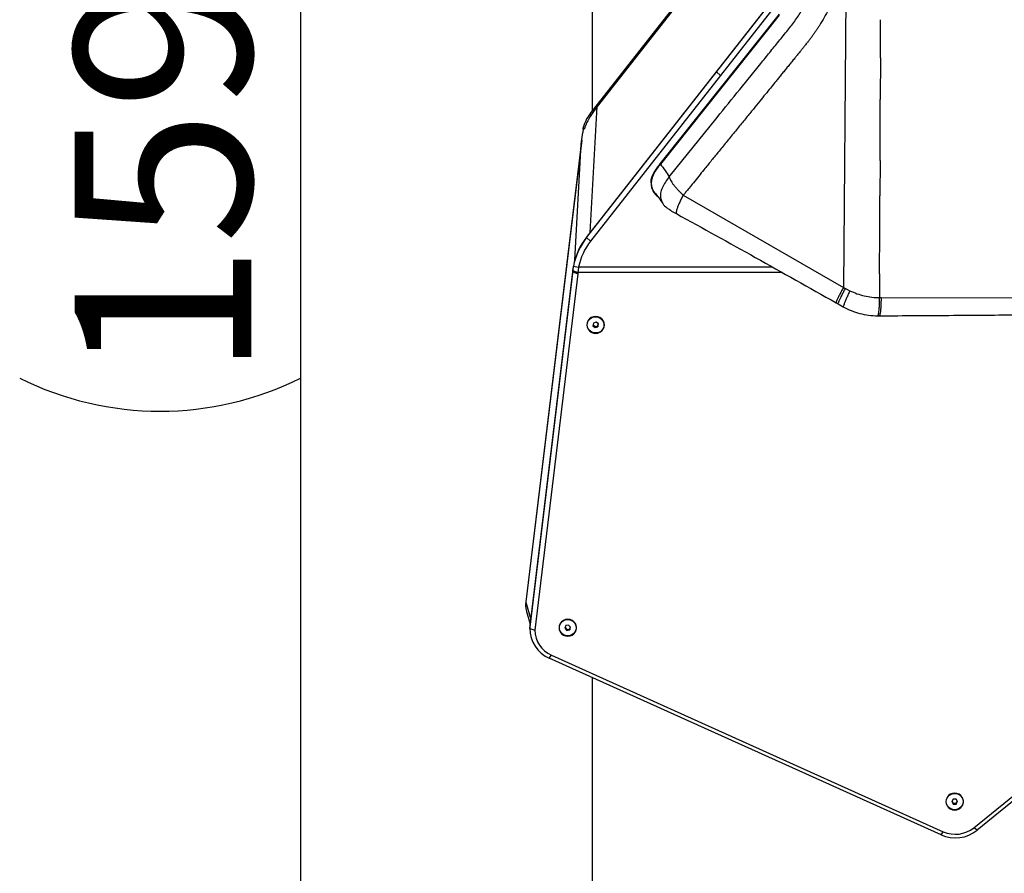
# Model space of a CAD drawing. Units: millimetres. Extents: x 0 to 297, y 0 to 210.
# Drawn here: x 107 to 127, y 27 to 44 of the extents above; entities that cross this region are included whole.
import ezdxf

# ---------------------------------------------------------------- set-up
doc = ezdxf.new("R2010")
doc.units = ezdxf.units.MM
doc.linetypes.add('SLD-Solid', pattern=[0])
doc.layers.add('DEFAULT', color=179, linetype='SLD-Solid')
doc.styles.add('SLDTEXTSTYLE1', font='GOTHIC.TTF', dxfattribs={"width": 0.913})
doc.dimstyles.new('SLDDIMSTYLE8', dxfattribs={"dimtxt": 3.5, "dimasz": 3.302, "dimexe": 0, "dimexo": 0.0625, "dimgap": 0.875, "dimtad": 1, "dimdec": 0, "dimlfac": 30, "dimrnd": 1e-09, "dimzin": 12, "dimdsep": 46, "dimtxsty": 'SLDTEXTSTYLE1', "dimsah": 1, "dimcen": 0.09, "dimadec": 0, "dimazin": 3, "dimtfac": 1, "dimtdec": 0, "dimtofl": 0, "dimtmove": 0, "dimatfit": 3, "dimfxl": 0, "dimfrac": 2, "dimtolj": 1, "dimtzin": 12, "dimarcsym": 0})

# ---------------------------------------------------------------- blocks, each defined once
blk = doc.blocks.new('_D_20')
at = {"layer": 'DEFAULT'}
for p, q in [((135.691, 70.103), (111.758, 70.103)), ((112.758, 70.103), (112.758, 16.967)), ((117.541, 16.967), (111.758, 16.967))]:
    blk.add_line(p, q, dxfattribs=at)
for centre, start, end in [((109.98, 41.614), 63.4349, 116.5651), ((109.98, 42.382), 243.4349, 296.5651)]:
    blk.add_arc(centre, 6.212, start, end, dxfattribs=at)
for points in [[(112.758, 70.103), (112.25, 66.801), (113.266, 66.801)], [(112.758, 16.967), (113.266, 20.269), (112.25, 20.269)]]:
    blk.add_solid(points, dxfattribs=at)
at = {"layer": 'DEFAULT', "insert": (108.287, 36.825), "char_height": 3.5, "attachment_point": 1, "rotation": 90, "style": 'SLDTEXTSTYLE1'}
blk.add_mtext('1594', dxfattribs=at)

msp = doc.modelspace()

# ---------------------------------------------------------------- linework, layer by layer
at = {"color": 7, "linetype": 'SLD-Solid', "lineweight": 25}
for p, q in [((121.6261355, 46.0219779), (118.6262953, 42.1978333)), ((118.4855161, 42.0549116), (121.5522866, 45.9643778)), ((118.5243999, 45.3007965), (118.5243999, 42.10448)), ((123.5514089, 45.1379759), (123.4992691, 38.6194968)), ((122.2285731, 44.0219491), (119.8680176, 41.0616771)), ((121.994796, 44.1765213), (120.9850632, 42.8893314)), ((120.9850632, 42.8806158), (121.994796, 44.1678057)), ((122.0735903, 44.0977496), (121.0638576, 42.8105596)), ((122.2285731, 44.0045178), (119.8776399, 41.0563127)), ((124.2292571, 43.1578179), (124.2322911, 43.9139127)), ((124.2292567, 43.1577199), (124.2260354, 42.3323408)), ((124.2292567, 43.1577199), (124.2292571, 43.1578179)), ((120.9847358, 42.8895863), (118.4155144, 39.6143871)), ((118.4155144, 39.6056715), (120.9847358, 42.8808706)), ((120.9847358, 42.8895863), (120.9847358, 42.8808706)), ((120.9850632, 42.8893314), (120.9847358, 42.8895863)), ((120.9847358, 42.8808706), (121.0635301, 42.8108145)), ((120.9850632, 42.8806158), (120.9850632, 42.8893314)), ((121.0638576, 42.8105596), (120.9850632, 42.8806158)), ((121.0635301, 42.8108145), (118.4943088, 39.5356153)), ((121.0638576, 42.8105596), (121.0635301, 42.8108145)), ((124.2260352, 42.3322871), (124.2260354, 42.3323408)), ((118.3102242, 41.4551379), (118.3404059, 41.6857248)), ((118.3757429, 41.7617664), (118.3446342, 41.7617039)), ((118.3446342, 41.7617039), (118.3481129, 41.7321014)), ((118.3692163, 41.7572242), (118.3740525, 41.7563429)), ((118.3189545, 41.5343544), (117.213596, 32.4021037)), ((118.3094756, 41.4489302), (117.2139949, 32.3982882)), ((118.3102112, 41.4550079), (118.3094756, 41.4489302)), ((118.3102112, 41.4550079), (118.3102242, 41.4551379)), ((124.2213454, 41.1295081), (124.2185241, 40.4278033)), ((124.2213454, 41.1295081), (124.2213455, 41.1295463)), ((119.8680176, 41.0616771), (119.8680176, 41.0442458)), ((119.8680176, 41.0442458), (119.8776399, 41.0563127)), ((119.6907747, 40.6877872), (119.6907747, 40.6703559)), ((120.3259073, 40.4407708), (123.4992691, 38.6194968)), ((120.1940358, 40.0803555), (120.1973285, 40.0748144)), ((118.4155144, 39.6143871), (118.4155144, 39.6056715)), ((118.4943088, 39.5356153), (118.4155144, 39.6056715)), ((124.2110675, 38.8941258), (124.2133274, 39.2668477)), ((118.1436392, 38.9663047), (118.1436392, 38.9404228)), ((118.1447607, 38.9508127), (118.1549616, 39.0291338)), ((118.1549616, 39.0378311), (118.1549616, 39.0291338)), ((118.1549616, 39.0291338), (118.156221, 39.0358104)), ((118.2549153, 39.0112245), (118.156221, 39.0358104)), ((118.2549153, 39.0112245), (118.2441868, 38.9145408)), ((118.2567951, 39.0203998), (118.2549153, 39.0112245)), ((118.1419809, 38.9531132), (117.2920926, 31.8973133)), ((117.2920926, 31.8714313), (118.1419809, 38.9272312)), ((118.2413109, 38.8901862), (117.3920886, 31.8399154)), ((118.1419809, 38.9531132), (118.1419809, 38.9272312)), ((118.1419809, 38.9272312), (118.1436392, 38.9404228)), ((118.1419809, 38.9272312), (118.2413109, 38.8901862)), ((118.1436392, 38.9404228), (118.1447607, 38.9508126)), ((118.1436394, 38.9404237), (118.2429979, 38.903554)), ((118.1447608, 38.9508126), (118.2441868, 38.9145408)), ((118.242998, 38.9035545), (118.2413109, 38.8901862)), ((118.2441867, 38.9145408), (118.2429979, 38.9035545)), ((124.2110348, 38.8900233), (124.2072445, 38.4161706)), ((123.4992691, 38.6194968), (123.5351497, 38.6003078)), ((123.5351582, 38.6003026), (123.6244405, 38.5529197)), ((124.2072445, 38.4161706), (124.2412645, 38.4161622)), ((124.2412645, 38.4161622), (127.8812167, 38.4121635)), ((123.351495, 38.3141455), (123.3896504, 38.2921745)), ((123.3896603, 38.2921687), (123.4926018, 38.2345945)), ((124.1728685, 38.0578347), (124.2069271, 38.0578032)), ((118.5501007, 37.9138301), (118.5402479, 37.8588805)), ((118.5402479, 37.8588805), (118.584588, 37.8231636)), ((118.5433568, 37.876219), (118.584588, 37.8430065)), ((118.6042936, 37.933063), (118.5501007, 37.9138301)), ((118.584588, 37.8430065), (118.638781, 37.8622393)), ((118.584588, 37.8430065), (118.584588, 37.8231636)), ((118.584588, 37.8231636), (118.638781, 37.8423964)), ((118.6486338, 37.8973461), (118.6042936, 37.933063)), ((118.638781, 37.8622393), (118.6455249, 37.8998504)), ((118.638781, 37.8423964), (118.6486338, 37.8973461)), ((118.638781, 37.8622393), (118.638781, 37.8423964)), ((117.2139949, 32.3982882), (117.2137606, 32.3963519)), ((117.2279133, 32.2095466), (117.2992683, 31.956886)), ((117.2920836, 31.893967), (117.2920836, 31.868085)), ((117.2920926, 31.8973133), (117.2920926, 31.8714313)), ((117.2920926, 31.8714313), (117.3920886, 31.8399154)), ((118.0044111, 31.9295843), (117.9873733, 31.8763001)), ((117.9873733, 31.8763001), (118.0266277, 31.8354057)), ((117.9921327, 31.8911847), (118.0266277, 31.8552485)), ((118.0607033, 31.9419739), (118.0044111, 31.9295843)), ((118.0266277, 31.8552485), (118.0829198, 31.8676382)), ((118.0266277, 31.8552485), (118.0266277, 31.8354057)), ((118.0266277, 31.8354057), (118.0829198, 31.8477953)), ((118.0999576, 31.9010795), (118.0607033, 31.9419739)), ((118.0829198, 31.8676382), (118.0951982, 31.9060377)), ((118.0829198, 31.8477953), (118.0999576, 31.9010795)), ((118.0829198, 31.8676382), (118.0829198, 31.8477953)), ((117.6770048, 31.2844677), (117.7192666, 31.3461284)), ((125.4294478, 27.7926239), (117.6770048, 31.2844677)), ((117.7192666, 31.3461284), (125.4717096, 27.8542845)), ((118.5243999, 30.9027853), (118.5243999, 16.9841299)), ((126.0754396, 27.9310587), (128.1551125, 29.6166499)), ((128.2193913, 29.5685377), (126.1397184, 27.8829465)), ((125.6684686, 28.4972049), (125.6396011, 28.4489087)), ((125.6396011, 28.4489087), (125.6684686, 28.4006124)), ((125.6455313, 28.4588301), (125.6684686, 28.4204552)), ((125.7262036, 28.4972049), (125.6684686, 28.4972049)), ((125.7550712, 28.4489087), (125.7262036, 28.4972049)), ((125.7262036, 28.4204552), (125.7491409, 28.4588301)), ((125.7262036, 28.4006124), (125.7550712, 28.4489087)), ((125.6684686, 28.4204552), (125.6684686, 28.4006124)), ((125.6684686, 28.4204552), (125.7262036, 28.4204552)), ((125.6684686, 28.4006124), (125.7262036, 28.4006124)), ((125.7262036, 28.4204552), (125.7262036, 28.4006124)), ((125.4294478, 27.7926239), (125.4717096, 27.8542845)), ((126.1397184, 27.8829465), (126.0754396, 27.9310587))]:
    msp.add_line(p, q, dxfattribs=at)
at = {"color": 8, "linetype": 'SLD-Solid', "lineweight": 25}
for p, q in [((118.4877643, 39.70649), (118.6262953, 42.1978333)), ((118.1823362, 39.1553023), (118.3102112, 41.4550079)), ((122.0955787, 39.0203998), (118.2567951, 39.0203998)), ((122.2838254, 38.9145408), (118.2441867, 38.9145408)), ((117.2137606, 32.3963519), (117.3108104, 32.0527087))]:
    msp.add_line(p, q, dxfattribs=at)
at = {"color": 7, "linetype": 'SLD-Solid', "lineweight": 25, "flags": 128}
for points in [[(124.2213455, 41.1295463), (124.2237044, 41.7309167), (124.224499, 41.935736), (124.2260352, 42.3322871)], [(124.2110348, 38.8900233), (124.2110531, 38.8923207), (124.2110675, 38.8941258)], [(118.5944408, 37.7106862), (118.6393028, 37.7163911), (118.6811075, 37.7331172), (118.717006, 37.7597244), (118.7445519, 37.7943997), (118.761868, 37.83478), (118.7677742, 37.8781133), (118.761868, 37.9214466), (118.7445519, 37.9618268), (118.717006, 37.9965021), (118.6811075, 38.0231094), (118.6393028, 38.0398355), (118.5944408, 38.0455404), (118.5495789, 38.0398355), (118.5077742, 38.0231094), (118.4718757, 37.9965021), (118.4443298, 37.9618268), (118.4270137, 37.9214466), (118.4211075, 37.8781133), (118.4270137, 37.83478), (118.4443298, 37.7943997), (118.4718757, 37.7597244), (118.5077742, 37.7331172), (118.5495789, 37.7163911), (118.5944408, 37.7106862)], [(118.5659983, 37.7194872), (118.5227465, 37.7327818), (118.484812, 37.7568548), (118.4550081, 37.7899211), (118.4355453, 37.8295282), (118.4278671, 37.8727386), (118.4325429, 37.9163476), (118.4492259, 37.957121), (118.4766788, 37.9920347), (118.5128656, 38.0184994), (118.5551025, 38.0345523), (118.6002569, 38.0390028), (118.64498, 38.0315209), (118.6859548, 38.0126615), (118.7201424, 37.9838232), (118.7450073, 37.9471449), (118.7587054, 37.9053468), (118.7602208, 37.861529), (118.749441, 37.8189411), (118.7271655, 37.7807418), (118.6950465, 37.749764), (118.655466, 37.7283054), (118.6113595, 37.7179573), (118.5659983, 37.7194872)], [(118.0436655, 31.7212627), (118.0885274, 31.7269676), (118.1303321, 31.7436937), (118.1662306, 31.770301), (118.1937765, 31.8049762), (118.2110926, 31.8453565), (118.2169988, 31.8886898), (118.2110926, 31.9320231), (118.1937765, 31.9724033), (118.1662306, 32.0070786), (118.1303321, 32.0336859), (118.0885274, 32.050412), (118.0436655, 32.0561169), (117.9988035, 32.050412), (117.9569988, 32.0336859), (117.9211003, 32.0070786), (117.8935544, 31.9724033), (117.8762383, 31.9320231), (117.8703321, 31.8886898), (117.8762383, 31.8453565), (117.8935544, 31.8049762), (117.9211003, 31.770301), (117.9569988, 31.7436937), (117.9988035, 31.7269676), (118.0436655, 31.7212627)], [(117.881164, 31.8529239), (117.8772001, 31.8965987), (117.8855821, 31.9396869), (117.9056885, 31.9789929), (117.936028, 32.0116015), (117.9743504, 32.0350943), (118.0178137, 32.047729), (118.0631943, 32.0485684), (118.1071265, 32.0375504), (118.1463521, 32.0154921), (118.1779619, 31.9840294), (118.1996115, 31.9454959), (118.2096953, 31.9027492), (118.2074655, 31.8589599), (118.1930874, 31.8173755), (118.1676273, 31.7810801), (118.1329736, 31.7527657), (118.0916962, 31.7345321), (118.0468567, 31.7277317), (118.0017805, 31.7328688), (117.9598107, 31.7495625), (117.92406, 31.7765746), (117.8971799, 31.8119017), (117.881164, 31.8529239)], [(125.6973361, 28.2814815), (125.7421981, 28.2871865), (125.7840028, 28.3039125), (125.8199013, 28.3305198), (125.8474472, 28.3651951), (125.8647633, 28.4055753), (125.8706695, 28.4489087), (125.8647633, 28.492242), (125.8474472, 28.5326222), (125.8199013, 28.5672975), (125.7840028, 28.5939048), (125.7421981, 28.6106308), (125.6973361, 28.6163358), (125.6524742, 28.6106308), (125.6106695, 28.5939048), (125.574771, 28.5672975), (125.5472251, 28.5326222), (125.529909, 28.492242), (125.5240028, 28.4489087), (125.529909, 28.4055753), (125.5472251, 28.3651951), (125.574771, 28.3305198), (125.6106695, 28.3039125), (125.6524742, 28.2871865), (125.6973361, 28.2814815)], [(125.5306695, 28.4489087), (125.5368499, 28.4923426), (125.5549329, 28.5325552), (125.5835773, 28.5665642), (125.6206586, 28.5918472), (125.6634268, 28.6065291), (125.7087099, 28.609521), (125.7531494, 28.600601), (125.7934495, 28.5804307), (125.8266213, 28.550506), (125.8502047, 28.5130463), (125.8624505, 28.4708298), (125.8624505, 28.4269875), (125.8502047, 28.384771), (125.8266213, 28.3473113), (125.7934495, 28.3173866), (125.7531494, 28.2972163), (125.7087099, 28.2882964), (125.6634268, 28.2912883), (125.6206586, 28.3059701), (125.5835773, 28.3312531), (125.5549329, 28.3652621), (125.5368499, 28.4054747), (125.5306695, 28.4489087)]]:
    msp.add_lwpolyline(points, dxfattribs=at)
at = {"color": 7, "linetype": 'SLD-Solid', "lineweight": 25}
for centre, radius, start, end in [((119.4585736, 38.7958641), 1.325878, 141.87755087, 169.48484009), ((119.4585969, 38.7871356), 1.3259042, 141.87773418, 169.19009589), ((119.4592018, 38.7784464), 1.2265086, 141.87808491, 168.62263668), ((117.6818826, 32.3378298), 0.4717659, 172.87415901, 192.53453514), ((117.2224271, 32.4010983), 0.0088881, 173.50487974, 198.43179435), ((117.9350234, 31.8733566), 0.6429336, 180.17157489, 246.33962075), ((117.9387314, 31.8468293), 0.5466866, 180.72463638, 246.33142873), ((125.7109111, 28.4171195), 0.6849938, 245.73867011, 308.75574264), ((125.7109535, 28.3851058), 0.5822447, 245.73867011, 308.75574264)]:
    msp.add_arc(centre, radius, start, end, dxfattribs=at)
for centre, major_axis, ratio, start_param, end_param in [((118.8573557, 42.0550305), (0.5033757, 0.623061), 0.3367315819, 1.6134146478, 2.1161290083), ((118.8300956, 41.7626805), (0.3378443, 0.4825334), 0.7656642985, 1.4998473076, 2.0646714696), ((118.9691545, 44.0656209), (0.6570828, 2.738956), 0.0410226827, 2.6003028275, 2.6335410144), ((118.8259696, 41.490583), (0.4954894, -0.2096873), 0.5644622337, 2.9173017109, 3.022157259), ((118.8411037, 41.7627539), (0.5134934, -0.0688215), 0.3037833916, 3.5895344338, 3.6091237873), ((118.8214483, 41.4092727), (0.1260925, 0.9431794), 0.5390466505, 1.1256233014, 1.2697153677), ((119.4661054, 38.7996766), (1.3333333, 0), 0.9808265871, 3.0138313303, 3.0239948091), ((117.7284, 32.3383959), (0.5174906, -0.0373796), 0.9632723106, 3.4238765488, 3.4771406457)]:
    msp.add_ellipse(centre, major_axis=major_axis, ratio=ratio, start_param=start_param, end_param=end_param, dxfattribs=at)
for points, knots in [([(120.0489913, 40.8051914), (120.3470305, 41.1738559), (120.9431365, 41.9112191), (121.5993213, 42.7221923), (122.0165903, 43.2382438), (122.1951994, 43.4595748), (122.3693189, 43.6740448), (122.5346099, 43.8822832), (122.6876943, 44.1135412), (122.830927, 44.372264), (122.9568811, 44.6618178), (123.0574536, 44.9602532), (123.1006482, 45.1651243), (123.1222563, 45.2676107)], [0, 0, 0, 0, 0.2603560846, 0.5207362709, 0.5728013268, 0.6248700465, 0.6769459676, 0.7245717804, 0.7708093601, 0.8286340332, 0.8859863975, 0.9429648946, 1, 1, 1, 1]), ([(123.5514089, 45.1379759), (123.5259182, 45.0205726), (123.4747399, 44.78486), (123.3554056, 44.4434912), (123.2066127, 44.1132968), (123.0763645, 43.885242), (122.9878854, 43.7476522), (122.9523828, 43.6943199), (122.9159076, 43.6413433), (122.8784569, 43.5887228), (122.8401312, 43.5365837), (122.8011768, 43.4852774), (122.7663722, 43.440719), (122.7304633, 43.3961552), (122.69403, 43.3512657), (122.6555763, 43.3038814), (122.62353, 43.2643948), (122.5954582, 43.2298063), (122.5666655, 43.1943337), (122.5254547, 43.1435656), (122.4744048, 43.0806848), (122.4155613, 43.0082167), (122.3579767, 42.9373116), (122.3016508, 42.8679696), (122.2465839, 42.8001906), (122.1927756, 42.7339749), (122.1285079, 42.6549024), (122.0489573, 42.5570725), (121.9493026, 42.4345822), (121.8364601, 42.2959329), (121.7104291, 42.1411252), (121.5712094, 41.9701591), (121.4188019, 41.783034), (121.2595871, 41.5875893), (121.12356, 41.4206157), (121.0177063, 41.2906288), (120.9425783, 41.1983487), (120.8751584, 41.1155074), (120.8076213, 41.0324893), (120.728143, 40.9347175), (120.6336509, 40.8185219), (120.5355585, 40.6979477), (120.4492878, 40.5919931), (120.3814794, 40.5087738), (120.3423722, 40.4609187), (120.3259073, 40.4407708)], [0, 0, 0, 0, 0.0623495197, 0.1251802597, 0.1876347924, 0.2506791192, 0.26176791, 0.2728990607, 0.2840752798, 0.2952992436, 0.306573594, 0.3178173422, 0.3288934077, 0.3360611844, 0.347668951, 0.3590501839, 0.3678923246, 0.374195373, 0.3822863305, 0.3917234809, 0.4083033598, 0.424534296, 0.4404162896, 0.4559493407, 0.4711334495, 0.4859686161, 0.5004548407, 0.5242842119, 0.5517401581, 0.5828226805, 0.6175317799, 0.6558674569, 0.697829712, 0.7434185456, 0.787361518, 0.8101705006, 0.8308605912, 0.8494317905, 0.8658840991, 0.8866842501, 0.9151559451, 0.9440053695, 0.9677625159, 0.9864273892, 1, 1, 1, 1]), ([(119.8680176, 41.0442458), (119.8553025, 41.028289), (119.8298995, 40.9964096), (119.7931443, 40.9464778), (119.7601975, 40.8949011), (119.7313169, 40.8399723), (119.7089104, 40.7836771), (119.6937708, 40.7235368), (119.688714, 40.6628793), (119.6961898, 40.6022204), (119.7167597, 40.5446532), (119.7485506, 40.4929127), (119.7854256, 40.4491344), (119.8127993, 40.425635), (119.8252422, 40.4149532)], [0, 0, 0, 0, 0.0849472841, 0.1697120001, 0.2580685886, 0.339593312, 0.4279363223, 0.5099318867, 0.5973175165, 0.6801862033, 0.7628309119, 0.850069149, 0.9318477659, 1, 1, 1, 1]), ([(119.6914245, 40.6877364), (119.6922237, 40.7061617), (119.6938752, 40.7442326), (119.7093247, 40.8017347), (119.7314711, 40.8578266), (119.7603328, 40.9125231), (119.793164, 40.9639383), (119.8298764, 41.0138106), (119.8552921, 41.0457069), (119.8680176, 41.0616771)], [0, 0, 0, 0, 0.1309983598, 0.270672428, 0.4212077072, 0.5597714645, 0.7099866759, 0.8547923782, 1, 1, 1, 1]), ([(119.7806936, 40.4773699), (119.772253, 40.4858345), (119.7501978, 40.507952), (119.7273584, 40.5525904), (119.7074942, 40.6064656), (119.6993563, 40.6653022), (119.7027645, 40.7256482), (119.7161721, 40.7857259), (119.7394224, 40.8485924), (119.772994, 40.9129922), (119.8173263, 40.979588), (119.8504529, 41.0218228), (119.8680316, 41.0442348)], [0, 0, 0, 0, 0.0564966875, 0.1476235849, 0.2347857811, 0.3289853343, 0.4274962547, 0.5207105156, 0.6205820229, 0.7452281333, 0.8648047978, 1, 1, 1, 1]), ([(119.8776399, 41.0563127), (119.9081263, 41.0152012), (119.9687204, 40.9334888), (120.0223461, 40.8477787), (120.0489913, 40.8051914)], [0, 0, 0, 0, 0.503124609, 1, 1, 1, 1]), ([(120.0489913, 40.8051914), (120.0559296, 40.7843719), (120.0663987, 40.7529578), (120.0977836, 40.6994234), (120.1310285, 40.652839), (120.173922, 40.6011552), (120.2388484, 40.5298868), (120.2912051, 40.476293), (120.3259073, 40.4407708)], [0, 0, 0, 0, 0.2491849894, 0.3759904141, 0.5003222783, 0.6245663596, 0.7511611387, 1, 1, 1, 1]), ([(119.7776427, 40.4745689), (119.8007251, 40.4463009), (119.8528871, 40.3824205), (119.8998981, 40.3151647), (119.9261061, 40.2776704)], [0, 0, 0, 0, 0.4425128945, 1, 1, 1, 1]), ([(124.2133274, 39.2668477), (124.2143719, 39.4835605), (124.2162371, 39.8705461), (124.2178253, 40.2575308), (124.2185241, 40.4278033)], [0, 0, 0, 0, 0.5600019799, 1, 1, 1, 1]), ([(119.9263349, 40.2777787), (119.926365, 40.2777113), (119.9418075, 40.2431027), (119.991227, 40.2017789), (120.0423049, 40.1690163), (120.0615874, 40.156648)], [0, 0, 0, 0, 0.00121346701, 0.62294508521, 1, 1, 1, 1]), ([(120.0604059, 40.1550621), (120.0645187, 40.1515531), (120.0980737, 40.1229243), (120.1501396, 40.1012931), (120.191719, 40.0761927), (120.1987291, 40.0719608)], [0, 0, 0, 0, 0.1040559169, 0.8489458963, 1, 1, 1, 1]), ([(120.1924421, 40.0775213), (120.7134326, 39.7899872), (121.7692085, 39.2073057), (122.8194918, 38.6144476), (123.3514952, 38.3141453)], [0, 0, 0, 0, 0.4934668462, 1, 1, 1, 1]), ([(118.1549616, 39.0378311), (118.1533553, 39.028881), (118.150399, 39.0124079), (118.1466632, 38.9885245), (118.1446483, 38.9737194), (118.1436392, 38.9663047)], [0, 0, 0, 0, 0.3725959632, 0.6857857991, 1, 1, 1, 1]), ([(123.6244405, 38.5529197), (123.670658, 38.5325922), (123.7632898, 38.4918506), (123.909295, 38.450143), (124.0577362, 38.4216593), (124.157625, 38.4179922), (124.2072445, 38.4161706)], [0, 0, 0, 0, 0.250705572, 0.5024780775, 0.7528569818, 1, 1, 1, 1]), ([(123.4926018, 38.2345945), (123.5452943, 38.2085792), (123.6508843, 38.1564474), (123.8198567, 38.1026237), (123.9945104, 38.0658589), (124.1134012, 38.0605196), (124.1730739, 38.0578397)], [0, 0, 0, 0, 0.2479682269, 0.4969011008, 0.7474887409, 1, 1, 1, 1]), ([(124.2071259, 38.0578106), (124.6951468, 38.0607928), (125.4549195, 38.0654357), (126.6687329, 38.0740237), (127.3944108, 38.0801021), (127.8482638, 38.0839036)], [0, 0, 0, 0, 0.4021584901, 0.6260983867, 1, 1, 1, 1])]:
    msp.add_open_spline(points, degree=3, knots=knots, dxfattribs=at)
at = {"color": 8, "linetype": 'SLD-Solid', "lineweight": 25}
for points, knots in [([(120.0489913, 40.8051914), (120.0235919, 40.771872), (119.9727734, 40.7052073), (119.9113804, 40.5975174), (119.8753965, 40.4852191), (119.8746348, 40.3710961), (119.9091315, 40.3088304), (119.9263349, 40.2777787)], [0, 0, 0, 0, 0.2119828455, 0.4241305244, 0.6263758278, 0.8136749556, 1, 1, 1, 1]), ([(120.3259065, 40.4407694), (120.3123722, 40.4150015), (120.2846791, 40.3622773), (120.2500723, 40.2887205), (120.2213146, 40.2205413), (120.2021575, 40.1668334), (120.1900591, 40.1202641), (120.1859274, 40.0894302), (120.1919737, 40.0826634), (120.1940358, 40.0803555)], [0, 0, 0, 0, 0.1474200123, 0.3016404837, 0.4446729806, 0.6032855599, 0.7210470387, 0.9048588583, 1, 1, 1, 1]), ([(123.4992691, 38.6194968), (123.4864683, 38.596579), (123.4598492, 38.5489214), (123.4231995, 38.4802601), (123.3909311, 38.4168915), (123.3663171, 38.3645994), (123.3529087, 38.3303458), (123.3486389, 38.3144231), (123.351747, 38.315274), (123.3522121, 38.3154013)], [0, 0, 0, 0, 0.1448203755, 0.3011545303, 0.4662311883, 0.6360535723, 0.8058759562, 0.9709526142, 1, 1, 1, 1]), ([(123.5351582, 38.6003026), (123.5226565, 38.5771844), (123.4966499, 38.5290927), (123.4607226, 38.4597352), (123.4289933, 38.3956912), (123.404689, 38.3428555), (123.3913316, 38.3083284), (123.3869757, 38.2923457), (123.3899215, 38.2932903), (123.3903587, 38.2934305)], [0, 0, 0, 0, 0.1447083466, 0.3010290013, 0.4661775143, 0.6361218914, 0.8060662684, 0.9712147814, 1, 1, 1, 1]), ([(123.6244405, 38.5529197), (123.6134874, 38.5289021), (123.5906832, 38.4788981), (123.5587848, 38.4067681), (123.5302726, 38.3402258), (123.5080368, 38.2855556), (123.4952892, 38.250254), (123.490702, 38.2342577), (123.4929025, 38.2357186), (123.4932374, 38.2359409)], [0, 0, 0, 0, 0.1442321128, 0.3002872381, 0.4653553889, 0.6353290488, 0.8053027087, 0.9703708595, 1, 1, 1, 1]), ([(124.2072445, 38.4161706), (124.2068665, 38.3882931), (124.2060764, 38.3300156), (124.2026614, 38.245923), (124.1974009, 38.1688035), (124.1903558, 38.1066788), (124.1822017, 38.0697168), (124.1762157, 38.0546557), (124.1732287, 38.0582314), (124.1730789, 38.0584108)], [0, 0, 0, 0, 0.1455559614, 0.3042820559, 0.4731862345, 0.6476809149, 0.8221755953, 0.9910797739, 1, 1, 1, 1]), ([(124.2412645, 38.4161622), (124.2408867, 38.3882918), (124.2400969, 38.3300316), (124.236684, 38.2459647), (124.231427, 38.1688566), (124.2243868, 38.1067535), (124.2162373, 38.0696792), (124.2101919, 38.054636), (124.2071433, 38.0583346), (124.2069308, 38.0585924)], [0, 0, 0, 0, 0.1450305639, 0.3031720191, 0.4714444647, 0.6452810608, 0.819117657, 0.9873901026, 1, 1, 1, 1])]:
    msp.add_open_spline(points, degree=3, knots=knots, dxfattribs=at)

# ---------------------------------------------------------------- dimensions: what is measured, and where the dimension line sits
at = {"layer": 'DEFAULT'}
dim = msp.add_linear_dim(base=(112.7577864, 16.9674632), p1=(136.6910633, 70.1027738), p2=(118.5410666, 16.9674632), angle=90, text='(<>)', dimstyle='SLDDIMSTYLE8', dxfattribs=at)
dim.commit()
dim.dimension.update_dxf_attribs({"geometry": '_D_20', "text_midpoint": (112.7577864, 41.9976604), "dimtype": 160})

doc.saveas('drawing.dxf')
